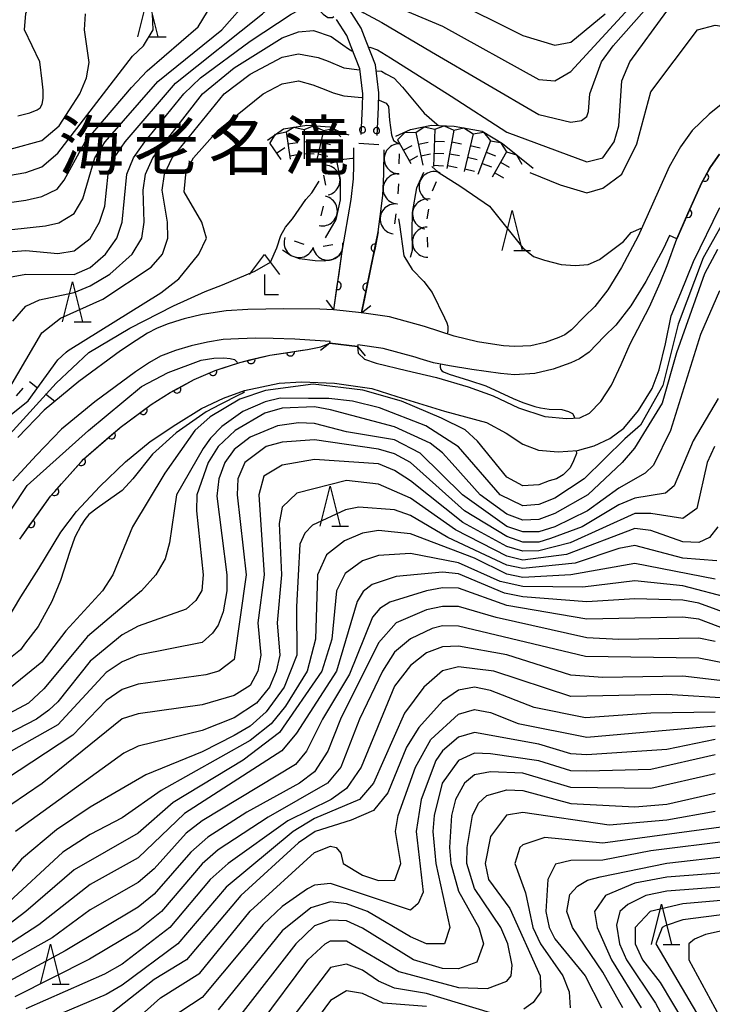
# Model space of a CAD drawing. Units: metres. Extents: x -38055 to -35747, y -133591 to -131873.
# Drawn here: x -37529 to -37442, y -132634 to -132511 of the extents above; entities that cross this region are included whole.
import ezdxf

# ---------------------------------------------------------------- set-up
doc = ezdxf.new("R2010")
doc.units = ezdxf.units.M
doc.header["$LTSCALE"] = 2.5
doc.layers.get('0').update_dxf_attribs({"linetype": 'CONTINUOUS'})
for name, color, linetype in [('2101000', 7, 'CONTINUOUS'), ('2203000', 7, 'CONTINUOUS'), ('2203990', 7, 'CONTINUOUS'), ('4204000', 7, 'CONTINUOUS'), ('5101000', 7, 'CONTINUOUS'), ('5226000', 7, 'CONTINUOUS'), ('6110000', 7, 'CONTINUOUS'), ('6301000', 7, 'CONTINUOUS'), ('6332000', 7, 'CONTINUOUS'), ('7101000', 7, 'CONTINUOUS'), ('7102000', 7, 'CONTINUOUS'), ('7211110', 7, 'CONTINUOUS'), ('7211990', 7, 'CONTINUOUS'), ('7212000', 7, 'CONTINUOUS'), ('7212990', 7, 'CONTINUOUS'), ('8151000', 7, 'CONTINUOUS')]:
    doc.layers.add(name, color=color, linetype=linetype)
doc.styles.add('Dm_Anotation', font='txt')

# ---------------------------------------------------------------- blocks, each defined once
blk = doc.blocks.new('633200')
at = {"color": 0, "linetype": 'ByBlock', "lineweight": -2}
for points in [[(-0.5, -1), (0, 1), (0.5, -1)], [(0.08, -1), (0.92, -1)]]:
    blk.add_lwpolyline(points, dxfattribs=at)
blk = doc.blocks.new('522600')
at = {"color": 0, "linetype": 'ByBlock', "lineweight": -2}
blk.add_lwpolyline([(-0.425, -0.5), (-0.425, 0.5)], dxfattribs=at)
for points in [[(0.125, 0.32), (0.148, 0.265), (0.19, 0.223), (0.245, 0.2), (0.305, 0.2), (0.36, 0.223), (0.402, 0.265), (0.425, 0.32), (0.425, 0.38), (0.402, 0.435), (0.36, 0.477), (0.305, 0.5), (0.245, 0.5), (0.19, 0.477), (0.148, 0.435), (0.125, 0.38)], [(0.125, -0.38), (0.148, -0.435), (0.19, -0.477), (0.245, -0.5), (0.305, -0.5), (0.36, -0.477), (0.402, -0.435), (0.425, -0.38), (0.425, -0.32), (0.402, -0.265), (0.36, -0.223), (0.305, -0.2), (0.245, -0.2), (0.19, -0.223), (0.148, -0.265), (0.125, -0.32)]]:
    blk.add_lwpolyline(points, close=True, dxfattribs=at)
blk = doc.blocks.new('420400')
at = {"color": 0, "linetype": 'ByBlock', "lineweight": -2}
for points in [[(-0.75, 1), (0, 2), (0.75, 1)], [(0, 1), (0, 0), (0.7, 0)]]:
    blk.add_lwpolyline(points, dxfattribs=at)
blk = doc.blocks.new('DMDR_HANEN_0.2')
at = {"color": 0, "linetype": 'Continuous', "lineweight": -2}
blk.add_arc((0, 0), 1, 180, 0, dxfattribs=at)

msp = doc.modelspace()

# ---------------------------------------------------------------- linework, layer by layer
at = {"layer": '2101000', "flags": 128}
for points in [[(-37441.03, -132521.15), (-37442.74, -132522.54), (-37444.84, -132524.58), (-37446.31, -132526.61), (-37447.73, -132529.11), (-37449.08, -132532.18), (-37451.57, -132537.77), (-37453.68, -132541.67), (-37455.38, -132544.46), (-37457, -132546.51), (-37458.29, -132547.78), (-37459.89, -132549.45), (-37460.76, -132550.04), (-37461.48, -132550.38), (-37463.18, -132551), (-37464.99, -132551.41), (-37466.99, -132551.53), (-37468.4, -132551.41), (-37470.3, -132551.15), (-37471.65, -132550.94), (-37474.56, -132550.21), (-37478.27, -132549.01), (-37482.61, -132547.82), (-37486.11, -132547.33), (-37489.57, -132546.93), (-37491.33, -132546.84), (-37495.8, -132546.8), (-37500.32, -132546.91), (-37503.03, -132547.07), (-37506.02, -132547.52), (-37508.27, -132548.05), (-37508.65, -132548.17), (-37510.36, -132548.73), (-37511.69, -132549.27), (-37512.81, -132549.84), (-37514.24, -132550.75), (-37516.18, -132552.04), (-37521.38, -132555.88), (-37525.74, -132559.45), (-37529.03, -132562.87)], [(-37441.43, -132527.54), (-37442.52, -132529.05), (-37443.7, -132531.14), (-37444.97, -132534.01), (-37446.78, -132538.07), (-37447.7, -132537.67), (-37448.43, -132539.31), (-37450.64, -132543.41), (-37452.5, -132546.46), (-37454.38, -132548.85), (-37455.83, -132550.28), (-37457.7, -132552.23), (-37458.93, -132553.07), (-37459.99, -132553.57), (-37462.19, -132554.36), (-37464.5, -132554.89), (-37467.03, -132555.04), (-37468.78, -132554.89), (-37472.33, -132554.38), (-37475.12, -132553.94), (-37477.14, -132553.54), (-37478.79, -132553.05), (-37479.42, -132552.84), (-37483.42, -132551.75), (-37486.58, -132551.31), (-37486.61, -132551.5), (-37490.06, -132551.1), (-37490.04, -132550.91), (-37494.43, -132550.6), (-37497.14, -132550.51), (-37499.29, -132550.48), (-37501.48, -132550.57), (-37503.37, -132550.66), (-37505.36, -132550.96), (-37507.37, -132551.44), (-37509.35, -132552.02), (-37511.19, -132552.74), (-37512.59, -132553.5), (-37514.34, -132554.66), (-37519.41, -132558.41), (-37523.56, -132561.81), (-37526.7, -132565.07), (-37529.65, -132568.26)]]:
    msp.add_lwpolyline(points, dxfattribs=at)
at = {"layer": '2203000', "flags": 128}
for points in [[(-37486.11, -132547.33), (-37489.57, -132546.93)], [(-37490.06, -132551.1), (-37486.61, -132551.5)]]:
    msp.add_lwpolyline(points, dxfattribs=at)
at = {"layer": '2203990', "flags": 128}
for points in [[(-37489.57, -132546.93), (-37490.5, -132545.75)], [(-37486.11, -132547.33), (-37484.94, -132546.4)], [(-37490.06, -132551.1), (-37491.24, -132552.03)], [(-37486.61, -132551.5), (-37485.68, -132552.68)]]:
    msp.add_lwpolyline(points, dxfattribs=at)
at = {"layer": '5101000', "flags": 128}
for points in [[(-37484.16, -132525.21), (-37483.99, -132521.65), (-37483.96, -132519.88), (-37484.39, -132516.38), (-37485.55, -132513.43), (-37486.18, -132511.81), (-37487.63, -132509.52)], [(-37486.16, -132525.09), (-37485.99, -132521.59), (-37485.97, -132519.99), (-37486.34, -132516.88), (-37487.42, -132514.15), (-37487.97, -132512.72), (-37489.23, -132510.74)], [(-37489.57, -132546.93), (-37488.53, -132539.67), (-37487.42, -132533.19), (-37487.13, -132530.58), (-37487.08, -132528.88), (-37487.06, -132526.75)], [(-37486.61, -132551.5), (-37486.52, -132552.35), (-37485.75, -132553.1), (-37484.29, -132553.61), (-37480.51, -132554.51), (-37476.76, -132555.37), (-37472.82, -132556.56), (-37469.68, -132557.66), (-37466.54, -132559.15), (-37463.22, -132560.24), (-37460.54, -132560.49), (-37458.88, -132560.41), (-37457.65, -132559.83), (-37456.25, -132558.36), (-37454.92, -132556.32), (-37453.71, -132553.76), (-37452.59, -132551.2), (-37450.18, -132546.57), (-37448.83, -132543.59), (-37447.96, -132541.39), (-37446.78, -132538.07), (-37444.97, -132534.01), (-37443.7, -132531.14), (-37442.52, -132529.05), (-37441.43, -132527.54)], [(-37531.42, -132587.34), (-37528.63, -132582.74), (-37526.41, -132579.22), (-37523.63, -132574.66), (-37521.67, -132572.11), (-37518.78, -132568.96), (-37515.58, -132565.92), (-37512.51, -132563.38), (-37509.31, -132561.25), (-37506.07, -132559.26), (-37503.35, -132557.95), (-37500.73, -132557), (-37496.41, -132556.1), (-37493.61, -132555.92), (-37489.5, -132556.09), (-37484.82, -132556.75), (-37481.69, -132557.76), (-37475.76, -132559.58), (-37470.52, -132561.01), (-37468.08, -132562.31), (-37465.97, -132563.7), (-37464.01, -132564.44), (-37461.58, -132564.66), (-37459.17, -132564.5), (-37457.07, -132563.89), (-37455.13, -132562.99), (-37453.4, -132561.71), (-37451.54, -132559.5), (-37449.85, -132556.74), (-37448.98, -132554.42), (-37448.17, -132551.17), (-37447.47, -132547.69), (-37446.26, -132544.81), (-37444.68, -132540.93), (-37441.4, -132534.16)], [(-37486.11, -132547.33), (-37484.02, -132537.22)], [(-37528.78, -132575.54), (-37524.93, -132570.19), (-37520.8, -132565.56), (-37516.23, -132561.61), (-37512.35, -132558.74), (-37509.98, -132557.27), (-37506.99, -132555.63), (-37504.4, -132554.49), (-37501.29, -132553.49), (-37497.57, -132552.59), (-37492.85, -132551.89), (-37491.21, -132551.57), (-37490.06, -132551.1)]]:
    msp.add_lwpolyline(points, dxfattribs=at)
at = {"layer": '6110000', "linetype": 'Continuous'}
for points in [[(-37442.52, -132529.05), (-37441.43, -132527.54)], [(-37443.28, -132530.4), (-37442.67, -132529.31)], [(-37442.67, -132529.31), (-37442.52, -132529.05)], [(-37444.87, -132533.79), (-37443.7, -132531.14)], [(-37443.7, -132531.14), (-37443.28, -132530.4)], [(-37446.78, -132538.07), (-37445.38, -132534.93)], [(-37445.38, -132534.93), (-37444.97, -132534.01)], [(-37444.97, -132534.01), (-37444.87, -132533.79)], [(-37484.02, -132537.22), (-37484.43, -132539.22)], [(-37488.96, -132542.68), (-37488.53, -132539.67)], [(-37484.43, -132539.22), (-37484.69, -132540.44)], [(-37484.69, -132540.44), (-37485.45, -132544.11)], [(-37489.14, -132543.92), (-37488.96, -132542.68)], [(-37489.57, -132546.93), (-37489.14, -132543.92)], [(-37485.45, -132544.11), (-37485.7, -132545.34)], [(-37485.7, -132545.34), (-37486.11, -132547.33)], [(-37494.99, -132552.2), (-37493.76, -132552.02)], [(-37493.76, -132552.02), (-37492.85, -132551.89)], [(-37492.85, -132551.89), (-37491.21, -132551.57)], [(-37491.21, -132551.57), (-37490.06, -132551.1)], [(-37501.29, -132553.49), (-37499.9, -132553.15)], [(-37499.9, -132553.15), (-37498.68, -132552.86)], [(-37498.68, -132552.86), (-37497.57, -132552.59)], [(-37497.57, -132552.59), (-37494.99, -132552.2)], [(-37506.99, -132555.63), (-37504.67, -132554.62)], [(-37504.67, -132554.62), (-37504.4, -132554.49)], [(-37504.4, -132554.49), (-37503.49, -132554.2)], [(-37503.49, -132554.2), (-37501.29, -132553.49)], [(-37508.06, -132556.22), (-37506.99, -132555.63)], [(-37509.98, -132557.27), (-37509.16, -132556.82)], [(-37509.16, -132556.82), (-37508.06, -132556.22)], [(-37512.35, -132558.74), (-37509.98, -132557.27)], [(-37516.23, -132561.61), (-37513.37, -132559.5)], [(-37513.37, -132559.5), (-37512.37, -132558.75)], [(-37512.37, -132558.75), (-37512.35, -132558.74)], [(-37517.33, -132562.55), (-37516.38, -132561.74)], [(-37516.38, -132561.74), (-37516.23, -132561.61)], [(-37520.16, -132565), (-37517.33, -132562.55)], [(-37521.07, -132565.86), (-37520.8, -132565.56)], [(-37520.8, -132565.56), (-37520.16, -132565)], [(-37523.57, -132568.66), (-37521.07, -132565.86)], [(-37524.4, -132569.59), (-37523.57, -132568.66)], [(-37526.65, -132572.58), (-37524.93, -132570.19)], [(-37524.93, -132570.19), (-37524.4, -132569.59)], [(-37527.38, -132573.6), (-37526.65, -132572.58)], [(-37528.78, -132575.54), (-37527.38, -132573.6)]]:
    msp.add_lwpolyline(points, dxfattribs=at)
at = {"layer": '6301000', "linetype": 'Continuous'}
for points in [[(-37529.16, -132557.67), (-37528.36, -132556.71)], [(-37527.54, -132555.88), (-37526.56, -132556.65)], [(-37525.57, -132557.42), (-37524.4, -132558.35)]]:
    msp.add_lwpolyline(points, dxfattribs=at)
at = {"layer": '7101000', "flags": 128}
for points, elevation in [([(-37493.5, -132504.43), (-37492, -132502.98), (-37490, -132503.87), (-37488.02, -132506), (-37485.52, -132507.52), (-37476, -132511.57), (-37464, -132518.2), (-37462, -132518.39), (-37460, -132517.21), (-37451.77, -132508.23), (-37448, -132503.18), (-37446, -132501.29), (-37442, -132499.49), (-37434.76, -132497.41), (-37430.25, -132495.54), (-37427.33, -132494.01), (-37426.14, -132493.21)], 110), ([(-37529.02, -132522.76), (-37527.53, -132522.35), (-37526.6, -132522.01), (-37526.24, -132521.73), (-37525.98, -132521.29), (-37525.84, -132520.56), (-37525.84, -132519.55), (-37525.98, -132518.41), (-37526.25, -132516), (-37528.19, -132512), (-37528.03, -132509.97), (-37526.13, -132506), (-37526.27, -132504), (-37529.35, -132498)], 120), ([(-37542.43, -132554.36), (-37542.28, -132554.37), (-37541.88, -132554.26), (-37541.26, -132553.9), (-37539.86, -132551.07), (-37539.25, -132549.58), (-37538.82, -132548), (-37539.01, -132544), (-37538.13, -132542), (-37536, -132540.57), (-37534.09, -132540), (-37528, -132539.55), (-37524, -132539.92), (-37522, -132539.6), (-37520, -132538.06), (-37518.83, -132536), (-37518.14, -132534), (-37517.74, -132530), (-37516.99, -132528), (-37515.63, -132526), (-37509.32, -132518.68), (-37498.49, -132510), (-37496.29, -132508), (-37494.82, -132506.02)], 110), ([(-37489.96, -132528.66), (-37488.34, -132528.15), (-37487.26, -132528.02), (-37487.07, -132528.03)], 100), ([(-37530, -132562.45), (-37524.24, -132556.08), (-37520.14, -132552.25), (-37515.04, -132549.21), (-37509.6, -132546.44), (-37505.63, -132544.66), (-37503.48, -132543.84), (-37499.44, -132542.12), (-37497.47, -132541), (-37496.68, -132539.2), (-37496.2, -132537.67), (-37495.62, -132536.64), (-37494.72, -132535.59), (-37493.06, -132533.16), (-37492.32, -132532.35), (-37491.4, -132530.91)], 100), ([(-37481.52, -132535.57), (-37481.36, -132536.28), (-37480.83, -132540.19), (-37479.8, -132541.93), (-37478.35, -132543.4), (-37477.32, -132544.78), (-37475.74, -132547.95), (-37475.48, -132548.56), (-37475.36, -132548.96), (-37475.36, -132549.54), (-37475.44, -132549.92)], 100), ([(-37476.28, -132553.71), (-37476.31, -132553.87), (-37476.29, -132554.11), (-37476.2, -132554.38), (-37476.09, -132554.54), (-37475.88, -132554.69), (-37475.18, -132554.97), (-37472.64, -132555.77), (-37470.61, -132556.42), (-37467.19, -132558), (-37466, -132558.51), (-37464.5, -132559), (-37463.77, -132559.16), (-37462.71, -132559.31), (-37461.1, -132559.37), (-37460.28, -132559.61), (-37459.8, -132559.89), (-37459.56, -132560.24), (-37459.55, -132560.44)], 100), ([(-37459.31, -132564.51), (-37459.29, -132564.86), (-37459.67, -132565.79), (-37460.07, -132566.63), (-37460.95, -132567.52), (-37461.79, -132568.03), (-37462.68, -132568.27), (-37464, -132568.76), (-37466, -132568.88), (-37468, -132567.81), (-37471.64, -132563.34), (-37473.2, -132561.92), (-37476.15, -132560.46), (-37481.13, -132558.33), (-37485.94, -132556.94), (-37492.15, -132556.23), (-37498.12, -132557.01), (-37501.3, -132558.09), (-37505, -132560.29), (-37506.92, -132562), (-37510.68, -132567.32), (-37514.68, -132574), (-37517.15, -132580), (-37518.46, -132582), (-37523.02, -132586.98), (-37526, -132590.89), (-37530, -132594.13)], 100), ([(-37442.05, -132564), (-37442.99, -132566), (-37444.26, -132571.74), (-37446, -132572.95), (-37450, -132572.34), (-37452, -132572.35), (-37460.06, -132576), (-37464, -132577.01), (-37466, -132577.05), (-37468, -132576.46), (-37473.46, -132573.45), (-37480, -132568.28), (-37482, -132566.97), (-37484, -132566.16), (-37492, -132565.59), (-37496, -132566.3), (-37498.3, -132567.7), (-37498.95, -132570), (-37498.25, -132580), (-37499.07, -132586), (-37498.7, -132590), (-37499.05, -132592), (-37500, -132593.8), (-37502, -132595.06), (-37506, -132596.21), (-37514, -132597.34), (-37516, -132597.96), (-37525.99, -132606.01), (-37531.88, -132610)], 110), ([(-37438, -132585.75), (-37444, -132583.53), (-37446, -132583.15), (-37452, -132583), (-37458, -132583.37), (-37466, -132582.74), (-37468.29, -132582.29), (-37474, -132579.89), (-37476, -132579.68), (-37481.79, -132580.21), (-37484.78, -132581.22), (-37485.93, -132582.07), (-37486.68, -132583.32), (-37489.24, -132592), (-37494.25, -132599.75), (-37496.06, -132601.94), (-37508.22, -132609.78), (-37514, -132615.28), (-37520, -132618.6), (-37526.37, -132623.63), (-37532, -132627.25)], 120), ([(-37440, -132595.43), (-37448, -132594.91), (-37460, -132595.17), (-37469.59, -132592), (-37474, -132591.49), (-37476.02, -132591.98), (-37478.35, -132594), (-37480.74, -132597.26), (-37484.61, -132606), (-37486.37, -132608), (-37492, -132610.4), (-37494.63, -132612), (-37503.03, -132618.97), (-37509.05, -132626), (-37516, -132631.18), (-37518, -132632.34), (-37528, -132636.58)], 130), ([(-37442, -132604.82), (-37450, -132606.66), (-37460, -132606.5), (-37466, -132604.75), (-37470, -132604.56), (-37472, -132604.96), (-37473.28, -132606), (-37474.38, -132608), (-37474.87, -132610), (-37475.12, -132614), (-37474.95, -132616), (-37474, -132619.45), (-37471.47, -132624), (-37470.89, -132626), (-37471.71, -132628.29), (-37474, -132629.15), (-37476, -132629.09), (-37479.65, -132628), (-37486, -132624.06), (-37488, -132623.15), (-37490, -132623.05), (-37492, -132623.79), (-37494.33, -132626), (-37501.16, -132634.84)], 140), ([(-37453.5, -132634), (-37456, -132629.57), (-37459.79, -132624), (-37460.48, -132622), (-37460.13, -132619.87), (-37459.18, -132618.82), (-37457.92, -132618.08), (-37456.35, -132617.65), (-37448, -132615.94), (-37440, -132615.03)], 150), ([(-37436, -132623.26), (-37443.17, -132624.84), (-37444.55, -132625.45), (-37445.25, -132626), (-37445.25, -132628), (-37439.87, -132638)], 160)]:
    msp.add_lwpolyline(points, dxfattribs=dict(at, elevation=elevation))
at = {"layer": '7102000', "flags": 128}
for points, elevation in [([(-37488.01, -132509.1), (-37487.95, -132509.04), (-37487.17, -132509.12), (-37485.84, -132509.89), (-37483.59, -132511.11), (-37477.38, -132514.76), (-37464, -132522.56), (-37460, -132523.53), (-37458.68, -132523.32), (-37458, -132522.84), (-37457.78, -132522.22), (-37457.61, -132520), (-37456.18, -132516), (-37454.73, -132514), (-37446, -132504.15), (-37444, -132502.9), (-37440, -132501.8), (-37432.49, -132501.59), (-37431.14, -132501.52), (-37430.6, -132501.41), (-37430.08, -132501.29), (-37429.77, -132501.18)], 108), ([(-37540.57, -132540.36), (-37540.32, -132540.36), (-37539.59, -132540.1), (-37538.93, -132539.62), (-37537.69, -132538.76), (-37535.96, -132537.82), (-37534.38, -132537.43), (-37525.55, -132536.45), (-37523.9, -132536.1), (-37522, -132534.91), (-37520.89, -132533.11), (-37519.4, -132528), (-37518.12, -132526), (-37511.54, -132518.46), (-37503.53, -132512), (-37500.01, -132508), (-37498.42, -132504.58)], 112), ([(-37485.24, -132514.21), (-37485.06, -132514.17), (-37484.11, -132514.49), (-37482.52, -132515.51), (-37474.91, -132520.3), (-37468, -132524.8), (-37458, -132528.5), (-37456, -132528), (-37454.57, -132526), (-37454.01, -132524), (-37453.64, -132518.36), (-37452.62, -132516), (-37448, -132509.67), (-37446, -132507.37), (-37444, -132505.87), (-37442, -132505.41), (-37439.57, -132505.57), (-37432.78, -132506.57), (-37426.73, -132507.42), (-37425.34, -132507.51)], 106), ([(-37475.42, -132508), (-37466, -132512.73), (-37462, -132513.94), (-37460, -132513.56), (-37455.71, -132510)], 112), ([(-37534.06, -132530.87), (-37528, -132529.8), (-37526, -132529.11), (-37524, -132527.38), (-37514.72, -132515.28), (-37513.33, -132514), (-37512.1, -132512), (-37512.22, -132510)], 116), ([(-37533.3, -132534.03), (-37528, -132533.28), (-37526, -132532.81), (-37524.12, -132531.88), (-37523.22, -132530.78), (-37520.6, -132526), (-37514.81, -132519.19), (-37512.87, -132517.13), (-37506.49, -132511.63), (-37505.35, -132509.71)], 114), ([(-37530.96, -132543.04), (-37528, -132542.5), (-37522, -132542.52), (-37520, -132541.67), (-37518.05, -132540), (-37516.65, -132538), (-37516, -132536), (-37515.41, -132530), (-37514.59, -132528), (-37513.14, -132526), (-37508.28, -132520), (-37506.22, -132518), (-37500, -132513.41), (-37494.89, -132510.05), (-37493.92, -132509.58), (-37493.37, -132509.38), (-37492.51, -132509.38), (-37491.8, -132509.51), (-37491.29, -132509.7), (-37490.9, -132510.05), (-37490.32, -132510.46), (-37489.74, -132510.46), (-37489.59, -132510.34)], 108), ([(-37529.96, -132526.89), (-37526, -132525.82), (-37523.86, -132524), (-37521.28, -132520), (-37520.44, -132518), (-37520.09, -132516.09), (-37520.68, -132512), (-37520.58, -132510)], 118), ([(-37465.13, -132529.82), (-37461.34, -132531.34), (-37458, -132532.35), (-37456, -132531.77), (-37453.63, -132530), (-37451.76, -132526.24), (-37450, -132519.74), (-37444.17, -132512), (-37442, -132511.45), (-37440.31, -132511.69), (-37438, -132512.43), (-37434.08, -132515.11), (-37432.9, -132516.38), (-37432.45, -132517.18)], 104), ([(-37529.65, -132548.35), (-37528, -132546.47), (-37526.32, -132545.68), (-37522, -132544.78), (-37520, -132543.96), (-37517.52, -132542.48), (-37514.75, -132540), (-37513.55, -132538), (-37513.25, -132536), (-37513.38, -132532), (-37513.08, -132530), (-37512.18, -132528), (-37505.97, -132520), (-37502, -132516.74), (-37496, -132513.03), (-37494, -132512.25), (-37492.09, -132512.09), (-37489.9, -132512.83), (-37488.44, -132513.87), (-37487.75, -132514.39), (-37487.33, -132514.64), (-37487.23, -132514.62)], 106), ([(-37530, -132556.62), (-37526, -132549.83), (-37523.68, -132548), (-37518.39, -132545.6), (-37512.37, -132541.63), (-37510.97, -132540), (-37510.29, -132538), (-37510.32, -132536), (-37511, -132532), (-37510.71, -132530), (-37509.76, -132528), (-37503.26, -132520), (-37500, -132517.54), (-37496, -132515.43), (-37494, -132515), (-37491.54, -132515.45), (-37490.27, -132515.94), (-37488.31, -132516.77), (-37486.69, -132516.97), (-37486.33, -132517)], 104), ([(-37484.3, -132517.14), (-37483.63, -132517.18), (-37483.08, -132517.52), (-37482.04, -132518.03), (-37481.01, -132519.17), (-37478.28, -132522.42), (-37476.71, -132523.78), (-37476.52, -132523.94)], 104), ([(-37538.84, -132567.16), (-37527.72, -132558.28), (-37524, -132553.17), (-37522.98, -132552.24), (-37522.71, -132552), (-37511.16, -132544.84), (-37508.92, -132543.08), (-37506.42, -132540), (-37505.48, -132538), (-37506.03, -132536), (-37508.24, -132532.23), (-37508, -132529.63), (-37507.08, -132528), (-37504, -132524.52), (-37498.39, -132520), (-37496, -132518.74), (-37494, -132518.38), (-37492.19, -132518.86), (-37490.58, -132519.49), (-37489.64, -132519.89), (-37488.33, -132520.24), (-37486.09, -132520.47), (-37485.97, -132520.49)], 102), ([(-37483.98, -132520.79), (-37483.91, -132520.8), (-37483.03, -132521.15), (-37482.77, -132521.57), (-37482.63, -132523.3), (-37482.38, -132525.1), (-37482.12, -132525.81), (-37481.59, -132526.15)], 102), ([(-37477.35, -132529.05), (-37476.54, -132529.76), (-37473.71, -132531.56), (-37470.14, -132534), (-37466, -132539.19), (-37464.66, -132540.29), (-37463.3, -132540.76), (-37461.2, -132541.27), (-37459.44, -132541.41), (-37457.85, -132541.27), (-37456.42, -132540.66), (-37454.9, -132539.54), (-37453.44, -132538.43), (-37452.46, -132537.28), (-37451.21, -132536.77), (-37451.14, -132536.81)], 102), ([(-37439.79, -132533.87), (-37443.48, -132540.44), (-37446.6, -132548.73), (-37448.51, -132556.37), (-37451.3, -132561.32), (-37453.25, -132563.02), (-37458.34, -132568), (-37462, -132570.44), (-37464, -132571.24), (-37466, -132571.39), (-37468.83, -132570), (-37474.03, -132564.03), (-37478.11, -132561.41), (-37483.87, -132559.17), (-37487.23, -132558.33), (-37490.21, -132558.02), (-37492.72, -132557.99), (-37496.25, -132557.95), (-37498.15, -132558.43), (-37500.93, -132559.61), (-37503.57, -132561.51), (-37504.96, -132562.93), (-37505.88, -132564.25), (-37509.21, -132570), (-37510.09, -132576), (-37510.63, -132578), (-37511.77, -132580), (-37513.56, -132582), (-37520.3, -132587.7), (-37525.78, -132594.22), (-37527.67, -132596), (-37534.43, -132599.57)], 102), ([(-37441.67, -132539.4), (-37443.3, -132542.46), (-37446.79, -132552.32), (-37448.58, -132558.59), (-37450.24, -132561.29), (-37452.06, -132564.19), (-37453.59, -132566), (-37457.86, -132570), (-37462, -132572.35), (-37464, -132573.1), (-37466, -132573.18), (-37468, -132572.44), (-37471.3, -132570), (-37474.79, -132566.12), (-37476, -132564.79), (-37477.56, -132563.56), (-37482, -132561.52), (-37490, -132559.4), (-37492, -132559.02), (-37496, -132559.22), (-37498.17, -132559.83), (-37501.88, -132562), (-37504.02, -132563.98), (-37505.26, -132566), (-37506.66, -132570), (-37506.71, -132572), (-37505.88, -132580), (-37506.06, -132581.94), (-37506.8, -132583.2), (-37508, -132584.26), (-37514, -132586.4), (-37516, -132587.46), (-37520, -132590.76), (-37524, -132595.84), (-37525.13, -132596.87), (-37526.68, -132598), (-37532.84, -132601.16)], 104), ([(-37441.43, -132544.57), (-37443.8, -132550), (-37447.56, -132562), (-37449.68, -132566.32), (-37450.7, -132567.3), (-37454, -132569.19), (-37457.91, -132572), (-37462, -132573.99), (-37464, -132574.61), (-37466, -132574.64), (-37468, -132573.96), (-37473.52, -132570), (-37478.81, -132564.81), (-37482, -132563.16), (-37488, -132562.15), (-37492, -132561.13), (-37494, -132561.03), (-37496.59, -132561.41), (-37500, -132562.84), (-37502, -132564.37), (-37503.18, -132566), (-37503.93, -132568), (-37504.17, -132570.17), (-37502.92, -132580), (-37502.94, -132582), (-37503.39, -132584.61), (-37504, -132586.29), (-37504.73, -132587.27), (-37506, -132588.42), (-37514, -132590.01), (-37516, -132590.84), (-37518, -132592.16), (-37524, -132598.72), (-37529.85, -132602)], 106), ([(-37559.21, -132597.11), (-37559.09, -132597.47), (-37557.61, -132598.06), (-37555.87, -132597.62), (-37547.87, -132593.92), (-37542.41, -132588.69), (-37534.02, -132578.08), (-37527.85, -132568.86), (-37520.18, -132562.01), (-37513.56, -132556.51), (-37510.25, -132554.77), (-37506.13, -132553.2), (-37504.54, -132552.96), (-37503.3, -132552.94), (-37502.53, -132553), (-37501.99, -132553.15), (-37501.68, -132553.42), (-37501.63, -132553.6)], 98), ([(-37500.83, -132557.04), (-37500.78, -132557.23), (-37500.91, -132557.35), (-37501.4, -132557.55), (-37503.75, -132558.76), (-37505.5, -132559.66), (-37509.24, -132562.3), (-37512.22, -132564.93), (-37514.64, -132568), (-37516, -132569.46), (-37519.13, -132571.67), (-37520.16, -132572.46), (-37520.65, -132573.11), (-37521.12, -132573.79), (-37521.89, -132575.28), (-37522.53, -132577.08), (-37523.69, -132580.69), (-37524.76, -132583.32), (-37526.47, -132586.43), (-37528.05, -132588.48), (-37528.69, -132589.33), (-37529.93, -132590.36)], 98), ([(-37441.59, -132558), (-37444.74, -132563.26), (-37447.11, -132568.89), (-37448.19, -132569.81), (-37452, -132570.44), (-37454, -132571.27), (-37458.59, -132574), (-37462.52, -132575.48), (-37464, -132575.9), (-37466, -132575.93), (-37468, -132575.23), (-37473.28, -132572), (-37479.99, -132566), (-37482, -132564.9), (-37484, -132564.33), (-37492, -132563.16), (-37496, -132563.45), (-37498.01, -132564), (-37500.7, -132566), (-37501.57, -132568), (-37501.62, -132570), (-37500.5, -132580), (-37502, -132590.55), (-37503.94, -132592), (-37505.55, -132592.45), (-37514, -132593.62), (-37516, -132594.29), (-37518, -132595.67), (-37522.16, -132600), (-37534, -132607.77)], 108), ([(-37441.64, -132574), (-37442.68, -132575.32), (-37444, -132575.95), (-37446, -132575.86), (-37450, -132574.47), (-37452, -132574.23), (-37460.54, -132577.46), (-37466, -132578.15), (-37468, -132577.65), (-37474.4, -132574.4), (-37480, -132570.43), (-37484, -132568.67), (-37488, -132568.22), (-37494.18, -132569.82), (-37496, -132571.55), (-37496.39, -132573.61), (-37496.12, -132580), (-37496.66, -132586), (-37496.32, -132590), (-37496.75, -132592), (-37497.62, -132594), (-37499.23, -132596), (-37502, -132597.81), (-37506, -132599.43), (-37514, -132601.38), (-37515.77, -132602.23), (-37529.3, -132612)], 112), ([(-37441.77, -132578.23), (-37446, -132577.93), (-37452, -132576.34), (-37454, -132576.73), (-37459.45, -132578.55), (-37466, -132579.22), (-37468, -132578.8), (-37475.34, -132575.34), (-37480, -132572.58), (-37482, -132571.87), (-37486.46, -132571.54), (-37488.13, -132571.87), (-37492.22, -132573.78), (-37493.2, -132574.8), (-37493.82, -132576.18), (-37494.25, -132584), (-37494.17, -132590), (-37495.77, -132594), (-37498, -132597.1), (-37500, -132598.86), (-37502, -132600.02), (-37506, -132602.08), (-37513.04, -132604.96), (-37520, -132608.97), (-37524.18, -132611.82), (-37528.54, -132615.46), (-37532.37, -132620)], 114), ([(-37442, -132580.55), (-37452, -132578.57), (-37460, -132580), (-37466, -132580.31), (-37468, -132579.93), (-37472, -132577.9), (-37480, -132574.87), (-37484, -132574.48), (-37486, -132574.78), (-37488.24, -132575.76), (-37490.48, -132577.52), (-37491.61, -132580), (-37491.85, -132588), (-37492.91, -132592), (-37495.61, -132596.39), (-37497.41, -132598.59), (-37500, -132600.67), (-37511.11, -132606.89), (-37516, -132610.29), (-37520, -132612.37), (-37523.4, -132614.6), (-37530.68, -132621.32)], 116), ([(-37440, -132582.94), (-37446, -132581.36), (-37452, -132580.76), (-37458.48, -132581.52), (-37466, -132581.46), (-37468.82, -132580.82), (-37474, -132578.49), (-37480, -132577.35), (-37484, -132577.57), (-37486, -132578.24), (-37488.16, -132579.84), (-37489.22, -132582), (-37489.83, -132588), (-37491.06, -132592), (-37496.35, -132599.65), (-37500.9, -132603.1), (-37509.61, -132608.39), (-37514, -132612.21), (-37522, -132616.77), (-37528.02, -132622), (-37535.95, -132628)], 118), ([(-37438, -132587.8), (-37444, -132585.54), (-37446, -132585.28), (-37458, -132585.54), (-37468, -132583.83), (-37474, -132581.67), (-37476, -132581.63), (-37478.01, -132581.99), (-37482.59, -132583.4), (-37483.82, -132584.18), (-37484.73, -132585.27), (-37487.61, -132592.39), (-37491, -132598), (-37492.97, -132602), (-37494.35, -132603.65), (-37506, -132610.68), (-37508, -132612.23), (-37512, -132616.68), (-37514, -132618.36), (-37520, -132621.77), (-37524.74, -132625.26), (-37530, -132628.23)], 122), ([(-37442, -132588.33), (-37444, -132587.88), (-37454, -132588.08), (-37458, -132587.84), (-37469.33, -132585.33), (-37474, -132583.94), (-37476, -132583.93), (-37478, -132584.37), (-37481.78, -132586), (-37484, -132588.49), (-37488.74, -132598), (-37490.31, -132602), (-37492, -132604.58), (-37493.86, -132606), (-37500.41, -132609.59), (-37505.3, -132612.7), (-37507.42, -132614.58), (-37512, -132619.83), (-37514, -132621.44), (-37523.1, -132626.9), (-37530, -132630.62)], 124), ([(-37440, -132591.18), (-37444, -132590.38), (-37458.18, -132590.18), (-37474, -132586.4), (-37476, -132586.36), (-37477.31, -132586.69), (-37480, -132587.96), (-37482, -132589.65), (-37483.49, -132592), (-37486.35, -132598), (-37488.69, -132604), (-37490.35, -132606), (-37497.76, -132610.23), (-37504, -132614.31), (-37506, -132616.05), (-37511.1, -132622), (-37514, -132624.33), (-37520.06, -132627.94), (-37529.38, -132632.62)], 126), ([(-37440, -132593.36), (-37446, -132592.62), (-37456, -132592.78), (-37460, -132592.51), (-37468, -132589.97), (-37474, -132588.88), (-37476, -132588.96), (-37478, -132589.74), (-37480, -132591.29), (-37482, -132593.88), (-37486.16, -132604), (-37488, -132606.64), (-37489.91, -132608), (-37495.33, -132610.67), (-37502.78, -132616), (-37504.99, -132618), (-37510.02, -132623.98), (-37516, -132628.56), (-37518.19, -132629.81), (-37528, -132634.13)], 128), ([(-37442, -132597.13), (-37450, -132597.23), (-37458.17, -132597.83), (-37464.56, -132596.56), (-37470, -132594.42), (-37472, -132594.02), (-37474, -132594.37), (-37476, -132595.77), (-37478.97, -132599.03), (-37480.49, -132601.51), (-37482.82, -132607.18), (-37484.61, -132609.39), (-37487.4, -132610.6), (-37491.91, -132612), (-37494, -132613.42), (-37501.16, -132620), (-37507.98, -132628.02), (-37512, -132630.45), (-37517.32, -132634.68)], 132), ([(-37516, -132637.05), (-37511.22, -132632.77), (-37506.31, -132629.69), (-37500, -132621.96), (-37492, -132614.62), (-37490, -132613.82), (-37489.27, -132614), (-37488.7, -132614.7), (-37488.39, -132616), (-37486, -132617.44), (-37484, -132618.14), (-37481.95, -132618.06), (-37481.23, -132616), (-37481.89, -132612), (-37481.53, -132610), (-37479.38, -132604), (-37477.45, -132600.55), (-37474, -132597.39), (-37472, -132596.78), (-37470, -132597.18), (-37466.55, -132598.55), (-37458, -132600.26), (-37442, -132598.84)], 134), ([(-37442, -132600.55), (-37448, -132601.77), (-37458, -132602.46), (-37460, -132602.31), (-37464, -132601.12), (-37472, -132599.64), (-37474, -132600.25), (-37476, -132601.93), (-37476.83, -132603.17), (-37478.69, -132608), (-37479.28, -132612), (-37478.43, -132619.57), (-37479.03, -132620.97), (-37480, -132621.83), (-37490, -132618.5), (-37492, -132618.71), (-37492.85, -132619.15), (-37496, -132621.35), (-37498.39, -132623.61), (-37506, -132632.72), (-37510, -132635.35)], 136), ([(-37442, -132602.46), (-37450, -132604.29), (-37458, -132604.49), (-37460, -132604.46), (-37464, -132603.2), (-37470, -132602.31), (-37472, -132602.24), (-37474, -132603.14), (-37476.04, -132606), (-37477.05, -132610), (-37477.21, -132612), (-37476.83, -132616), (-37475.09, -132624), (-37475.76, -132626), (-37478, -132626), (-37480, -132625.16), (-37485.35, -132622), (-37488, -132621.03), (-37490, -132620.78), (-37492.46, -132621.54), (-37496, -132624.4), (-37504, -132634.26)], 138), ([(-37498.77, -132636), (-37492.83, -132628), (-37490.65, -132626), (-37490, -132625.65), (-37488, -132625.64), (-37481.45, -132629.45), (-37474, -132631.48), (-37470.4, -132631.6), (-37468, -132630.68), (-37467.44, -132630), (-37467.3, -132628.7), (-37467.85, -132626), (-37468.75, -132624), (-37472, -132619.13), (-37472.97, -132616), (-37472.95, -132614), (-37472.26, -132610), (-37471.52, -132608.48), (-37470.49, -132607.51), (-37468, -132606.81), (-37466, -132606.91), (-37460, -132608.52), (-37452, -132608.93), (-37448, -132608.58), (-37442, -132607.24)], 142), ([(-37442, -132609.5), (-37448, -132610.59), (-37455.23, -132611.23), (-37466, -132609.62), (-37468.01, -132609.99), (-37470, -132612.65), (-37470.68, -132616), (-37470.25, -132618), (-37467.61, -132621.61), (-37463.83, -132630), (-37463.73, -132632), (-37464.68, -132633.32), (-37465.84, -132634.16)], 144), ([(-37440.61, -132611.39), (-37456, -132613.46), (-37463.23, -132612.77), (-37466, -132613.69), (-37466.36, -132614), (-37467, -132616), (-37465.64, -132619.64), (-37464.74, -132624), (-37463.79, -132626), (-37461.01, -132630), (-37460.21, -132632), (-37460.09, -132634)], 146), ([(-37440, -132613.18), (-37450, -132614.42), (-37456, -132615.57), (-37460, -132615.61), (-37461.92, -132616.08), (-37462.88, -132618), (-37463.12, -132622), (-37462.7, -132624), (-37462, -132625.38), (-37458.2, -132630), (-37456.18, -132634)], 148), ([(-37424, -132615.89), (-37448, -132617.7), (-37452, -132618.44), (-37455.66, -132620), (-37457.06, -132622), (-37456.69, -132624), (-37454.9, -132628), (-37451.22, -132634)], 152), ([(-37436, -132618.53), (-37448, -132619.44), (-37450.64, -132620), (-37452.87, -132621.13), (-37453.89, -132622), (-37454.29, -132623.71), (-37453.91, -132626), (-37453.03, -132628), (-37449.41, -132633.41), (-37446.99, -132638)], 154), ([(-37436, -132620.15), (-37446, -132621.01), (-37450.08, -132622), (-37451.96, -132624), (-37451.95, -132626), (-37451.03, -132628), (-37448.83, -132630.83), (-37445.75, -132636)], 156), ([(-37436, -132621.73), (-37446, -132623.02), (-37448.24, -132623.76), (-37448.61, -132624), (-37449.37, -132626), (-37442.93, -132636.94)], 158), ([(-37470, -132634.63), (-37478, -132632.22), (-37482, -132631.53), (-37484, -132630.67), (-37486, -132629.29), (-37488, -132628.56), (-37490, -132628.99), (-37495.37, -132636)], 144), ([(-37478, -132633.82), (-37483.42, -132633.42), (-37486, -132632.22), (-37488, -132631.9), (-37490, -132633.09), (-37492.94, -132637.06)], 146)]:
    msp.add_lwpolyline(points, dxfattribs=dict(at, elevation=elevation))
at = {"layer": '7211110', "flags": 128}
for points in [[(-37497.86, -132525.77), (-37495.84, -132524.35), (-37492.94, -132523.91), (-37490.09, -132524.13), (-37488.67, -132524.84), (-37487.68, -132525.11)], [(-37481.82, -132525.28), (-37480.02, -132524.45), (-37477.39, -132523.91), (-37474.54, -132524.02), (-37471.04, -132524.67), (-37468.52, -132526.21), (-37464.69, -132529.27)]]:
    msp.add_lwpolyline(points, dxfattribs=at)
at = {"layer": '7211990', "flags": 128}
for points in [[(-37497.58, -132526.18), (-37496.84, -132525.05), (-37495.53, -132524.75)], [(-37495.53, -132524.75), (-37494.58, -132524.16), (-37493.27, -132524.46)], [(-37495.53, -132524.75), (-37495.02, -132528.13)], [(-37493.27, -132524.46), (-37493.28, -132528.09)], [(-37493.27, -132524.46), (-37492.1, -132523.97), (-37490.87, -132524.57)], [(-37490.87, -132524.57), (-37491.67, -132528.04)], [(-37490.87, -132524.57), (-37489.65, -132524.34), (-37488.69, -132525.35)], [(-37481.64, -132525.74), (-37480.69, -132524.76), (-37479.33, -132524.81)], [(-37479.33, -132524.81), (-37478.29, -132524.1), (-37476.97, -132524.41)], [(-37479.33, -132524.81), (-37478.48, -132528.9)], [(-37476.97, -132524.41), (-37477.15, -132529.08)], [(-37476.97, -132524.41), (-37475.81, -132523.97), (-37474.58, -132524.52)], [(-37474.58, -132524.52), (-37475.47, -132529.32)], [(-37474.58, -132524.52), (-37473.33, -132524.24), (-37472.19, -132524.97)], [(-37472.19, -132524.97), (-37473.32, -132529.7)], [(-37472.19, -132524.97), (-37470.9, -132524.76), (-37470.02, -132525.87)], [(-37497.58, -132526.18), (-37496.18, -132528.17)], [(-37495.3, -132526.24), (-37494.07, -132526.05)], [(-37493.27, -132525.96), (-37492.02, -132525.97)], [(-37491.21, -132526.03), (-37489.99, -132526.31)], [(-37481.64, -132525.74), (-37479.97, -132528.69)], [(-37479.02, -132526.28), (-37477.8, -132526.03)], [(-37477.03, -132525.91), (-37475.78, -132525.96)], [(-37474.85, -132525.99), (-37473.62, -132526.22)], [(-37470.02, -132525.87), (-37471.6, -132530.04)], [(-37470.02, -132525.87), (-37468.76, -132526.06), (-37468.04, -132527.23)], [(-37496.71, -132527.41), (-37495.69, -132526.69)], [(-37495.08, -132527.72), (-37493.84, -132527.53)], [(-37493.27, -132527.46), (-37492.02, -132527.47)], [(-37491.54, -132527.49), (-37490.33, -132527.77)], [(-37480.9, -132527.04), (-37479.81, -132526.43)], [(-37478.72, -132527.75), (-37477.49, -132527.5)], [(-37477.09, -132527.41), (-37475.84, -132527.46)], [(-37475.13, -132527.47), (-37473.9, -132527.69)], [(-37472.54, -132526.43), (-37471.33, -132526.72)], [(-37470.55, -132527.28), (-37469.38, -132527.72)], [(-37468.04, -132527.23), (-37469.8, -132530.4)], [(-37468.04, -132527.23), (-37466.79, -132527.59), (-37466.12, -132528.76)], [(-37480.16, -132528.35), (-37479.07, -132527.73)], [(-37472.89, -132527.88), (-37471.67, -132528.17)], [(-37471.08, -132528.68), (-37469.91, -132529.12)], [(-37468.77, -132528.54), (-37467.67, -132529.14)], [(-37477.15, -132528.91), (-37475.9, -132528.96)], [(-37475.4, -132528.94), (-37474.17, -132529.17)], [(-37473.24, -132529.34), (-37472.02, -132529.63)], [(-37469.49, -132529.85), (-37468.4, -132530.46)]]:
    msp.add_lwpolyline(points, dxfattribs=at)
at = {"layer": '7212000', "flags": 128}
for points in [[(-37484.02, -132537.22), (-37483.77, -132535.3), (-37483.47, -132532.67), (-37483.34, -132530), (-37483.3, -132526.97)], [(-37489.21, -132528.56), (-37488.78, -132530.69), (-37488.78, -132533.2), (-37489.32, -132535.67), (-37490.64, -132537.96)], [(-37480.02, -132540.37), (-37479.74, -132539.49), (-37479.8, -132537.14), (-37479.74, -132534.79), (-37479.2, -132531.73), (-37478.32, -132529.76)], [(-37488.53, -132539.67), (-37488.98, -132540.25), (-37489.71, -132540.68), (-37490.78, -132540.86), (-37491.92, -132540.83), (-37493.85, -132540.56), (-37494.97, -132540.15), (-37495.97, -132539.49)]]:
    msp.add_lwpolyline(points, dxfattribs=at)
at = {"layer": '7212990', "flags": 128}
for points in [[(-37481.38, -132526.23), (-37481.62, -132526.24), (-37481.85, -132526.28), (-37482.07, -132526.35), (-37482.29, -132526.45), (-37482.49, -132526.57), (-37482.67, -132526.72), (-37482.84, -132526.89), (-37482.98, -132527.08), (-37483.09, -132527.28), (-37483.18, -132527.5), (-37483.24, -132527.73), (-37483.28, -132527.96), (-37483.28, -132528.2), (-37483.25, -132528.43), (-37483.2, -132528.66), (-37483.11, -132528.88), (-37483, -132529.09), (-37482.87, -132529.28), (-37482.71, -132529.45), (-37482.53, -132529.61), (-37482.33, -132529.73), (-37482.12, -132529.84), (-37481.9, -132529.91), (-37481.67, -132529.96), (-37481.43, -132529.98)], [(-37481.43, -132527.48), (-37481.44, -132528.73)], [(-37490.3, -132532.61), (-37490.07, -132532.55), (-37489.85, -132532.46), (-37489.65, -132532.34), (-37489.46, -132532.2), (-37489.29, -132532.03), (-37489.14, -132531.85), (-37489.02, -132531.65), (-37488.92, -132531.44), (-37488.85, -132531.21), (-37488.81, -132530.98), (-37488.8, -132530.74), (-37488.82, -132530.51), (-37488.86, -132530.28), (-37488.94, -132530.06), (-37489.04, -132529.84), (-37489.17, -132529.65), (-37489.32, -132529.47), (-37489.5, -132529.31), (-37489.69, -132529.17), (-37489.9, -132529.06), (-37490.12, -132528.98), (-37490.35, -132528.92), (-37490.58, -132528.9), (-37490.82, -132528.9), (-37491.05, -132528.93)], [(-37481.46, -132529.98), (-37481.69, -132529.98), (-37481.93, -132530.01), (-37482.15, -132530.07), (-37482.37, -132530.16), (-37482.58, -132530.28), (-37482.77, -132530.42), (-37482.94, -132530.58), (-37483.08, -132530.77), (-37483.21, -132530.97), (-37483.3, -132531.18), (-37483.37, -132531.41), (-37483.41, -132531.64), (-37483.43, -132531.87), (-37483.41, -132532.11), (-37483.36, -132532.34), (-37483.29, -132532.56), (-37483.18, -132532.77), (-37483.05, -132532.97), (-37482.9, -132533.15), (-37482.73, -132533.31), (-37482.54, -132533.44), (-37482.33, -132533.56), (-37482.11, -132533.64), (-37481.88, -132533.69), (-37481.64, -132533.72)], [(-37476.31, -132529.84), (-37476.53, -132529.76), (-37476.76, -132529.71), (-37476.99, -132529.68), (-37477.23, -132529.69), (-37477.46, -132529.72), (-37477.69, -132529.79), (-37477.9, -132529.88), (-37478.11, -132530), (-37478.29, -132530.14), (-37478.46, -132530.3), (-37478.61, -132530.49), (-37478.73, -132530.69), (-37478.83, -132530.9), (-37478.89, -132531.13), (-37478.93, -132531.36), (-37478.94, -132531.6), (-37478.92, -132531.83), (-37478.87, -132532.06), (-37478.8, -132532.28), (-37478.69, -132532.5), (-37478.56, -132532.69), (-37478.41, -132532.87), (-37478.23, -132533.03), (-37478.04, -132533.16), (-37477.83, -132533.27)], [(-37490.55, -132531.38), (-37490.8, -132530.16)], [(-37481.52, -132531.22), (-37481.58, -132532.47)], [(-37476.81, -132530.99), (-37477.32, -132532.13)], [(-37491.42, -132536.43), (-37491.18, -132536.47), (-37490.95, -132536.48), (-37490.71, -132536.46), (-37490.48, -132536.4), (-37490.26, -132536.32), (-37490.05, -132536.22), (-37489.86, -132536.08), (-37489.68, -132535.93), (-37489.53, -132535.75), (-37489.39, -132535.56), (-37489.29, -132535.35), (-37489.21, -132535.13), (-37489.16, -132534.9), (-37489.13, -132534.66), (-37489.14, -132534.43), (-37489.18, -132534.19), (-37489.24, -132533.97), (-37489.34, -132533.75), (-37489.46, -132533.55), (-37489.6, -132533.36), (-37489.77, -132533.2), (-37489.96, -132533.05), (-37490.16, -132532.93), (-37490.37, -132532.84), (-37490.6, -132532.77)], [(-37481.67, -132533.74), (-37481.91, -132533.73), (-37482.14, -132533.74), (-37482.37, -132533.79), (-37482.6, -132533.86), (-37482.81, -132533.96), (-37483.01, -132534.08), (-37483.19, -132534.23), (-37483.35, -132534.4), (-37483.49, -132534.59), (-37483.61, -132534.8), (-37483.7, -132535.02), (-37483.76, -132535.24), (-37483.79, -132535.48), (-37483.79, -132535.71), (-37483.76, -132535.95), (-37483.7, -132536.18), (-37483.62, -132536.39), (-37483.5, -132536.6), (-37483.37, -132536.79), (-37483.2, -132536.96), (-37483.02, -132537.12), (-37482.83, -132537.24), (-37482.61, -132537.34), (-37482.39, -132537.42), (-37482.16, -132537.46)], [(-37477.54, -132533.14), (-37477.78, -132533.11), (-37478.01, -132533.12), (-37478.25, -132533.15), (-37478.47, -132533.21), (-37478.69, -132533.3), (-37478.9, -132533.42), (-37479.09, -132533.56), (-37479.26, -132533.72), (-37479.4, -132533.9), (-37479.53, -132534.1), (-37479.63, -132534.32), (-37479.7, -132534.54), (-37479.74, -132534.77), (-37479.75, -132535.01), (-37479.73, -132535.24), (-37479.69, -132535.47), (-37479.61, -132535.7), (-37479.51, -132535.91), (-37479.38, -132536.11), (-37479.23, -132536.29), (-37479.05, -132536.45), (-37478.86, -132536.58), (-37478.65, -132536.69), (-37478.43, -132536.78), (-37478.2, -132536.83)], [(-37491.14, -132535.21), (-37490.87, -132533.99)], [(-37477.76, -132534.37), (-37477.98, -132535.6)], [(-37481.83, -132534.98), (-37482, -132536.22)], [(-37477.94, -132536.62), (-37478.17, -132536.64), (-37478.4, -132536.69), (-37478.62, -132536.77), (-37478.83, -132536.87), (-37479.03, -132537), (-37479.21, -132537.16), (-37479.36, -132537.33), (-37479.5, -132537.52), (-37479.61, -132537.73), (-37479.69, -132537.95), (-37479.74, -132538.18), (-37479.77, -132538.42), (-37479.76, -132538.65), (-37479.73, -132538.89), (-37479.66, -132539.11), (-37479.57, -132539.33), (-37479.45, -132539.53), (-37479.31, -132539.72), (-37479.14, -132539.89), (-37478.96, -132540.03), (-37478.76, -132540.16), (-37478.54, -132540.25), (-37478.32, -132540.32), (-37478.08, -132540.36), (-37477.85, -132540.37)], [(-37495.68, -132537.9), (-37495.75, -132538.13), (-37495.79, -132538.36), (-37495.79, -132538.59), (-37495.77, -132538.83), (-37495.72, -132539.06), (-37495.64, -132539.28), (-37495.54, -132539.49), (-37495.4, -132539.69), (-37495.25, -132539.86), (-37495.07, -132540.02), (-37494.88, -132540.15), (-37494.67, -132540.26), (-37494.45, -132540.34), (-37494.22, -132540.39), (-37493.98, -132540.41), (-37493.75, -132540.41), (-37493.52, -132540.37), (-37493.29, -132540.31), (-37493.07, -132540.21), (-37492.87, -132540.09), (-37492.68, -132539.95), (-37492.52, -132539.79), (-37492.37, -132539.6), (-37492.25, -132539.4), (-37492.16, -132539.18)], [(-37494.51, -132538.33), (-37493.33, -132538.75)], [(-37492.16, -132539.18), (-37492.1, -132539.41), (-37492.02, -132539.63), (-37491.92, -132539.84), (-37491.78, -132540.04), (-37491.63, -132540.21), (-37491.45, -132540.37), (-37491.25, -132540.5), (-37491.04, -132540.6), (-37490.82, -132540.68), (-37490.59, -132540.73), (-37490.36, -132540.75), (-37490.12, -132540.74), (-37489.89, -132540.71), (-37489.66, -132540.64), (-37489.45, -132540.54), (-37489.24, -132540.42), (-37489.06, -132540.28), (-37488.89, -132540.11), (-37488.75, -132539.92), (-37488.63, -132539.72), (-37488.54, -132539.5), (-37488.47, -132539.28), (-37488.44, -132539.04), (-37488.43, -132538.81), (-37488.46, -132538.57)], [(-37477.91, -132537.87), (-37477.88, -132539.12)], [(-37490.92, -132538.98), (-37489.69, -132538.78)]]:
    msp.add_lwpolyline(points, dxfattribs=at)

# ---------------------------------------------------------------- block references
at = {"layer": '4204000', "xscale": 2.5, "yscale": 2.5, "zscale": 2.5}
msp.add_blockref('420400', (-37498.24, -132545.03), dxfattribs=at)
at = {"layer": '5226000', "xscale": 2.500000000004319, "yscale": 2.500000000004319, "zscale": 2.500000000004319, "rotation": 86.72392927253156}
msp.add_blockref('522600', (-37485.15, -132525.22), dxfattribs=at)
at = {"layer": '6110000', "linetype": 'Continuous', "xscale": 0.5, "yscale": 0.5, "zscale": 0.5}
for p, rotation in [((-37443.28, -132530.4), 60.42247757681568), ((-37445.38, -132534.93), 65.96081793777205), ((-37484.43, -132539.22), 258.2928430698186), ((-37489.14, -132543.92), 81.8151323433481), ((-37485.45, -132544.11), 258.2928430698186), ((-37494.99, -132552.2), 8.458635739610234), ((-37499.9, -132553.15), 13.60316779655303), ((-37504.67, -132554.62), 23.62773012778228), ((-37509.16, -132556.82), 28.73498597222767), ((-37513.37, -132559.5), 36.45415789993201), ((-37517.33, -132562.55), 40.80340976760447), ((-37521.07, -132565.86), 48.30527362521103), ((-37524.4, -132569.59), 48.30527362521103), ((-37527.38, -132573.6), 54.29203161486719)]:
    msp.add_blockref('DMDR_HANEN_0.2', p, dxfattribs=dict(at, rotation=rotation))
at = {"layer": '6332000', "xscale": 2.5, "yscale": 2.5, "zscale": 2.5}
for p in [(-37512.78, -132510.37), (-37467.31, -132537.06), (-37522.17, -132545.93), (-37490.03, -132571.42), (-37448.67, -132623.59), (-37524.92, -132628.55)]:
    msp.add_blockref('633200', p, dxfattribs=at)

# ---------------------------------------------------------------- texts
at = {"layer": '8151000', "style": 'Dm_Anotation'}
for s, p in [('海', (-37523.95, -132529.45)), ('老', (-37514.58, -132529.45)), ('名', (-37505.2, -132529.45)), ('滝', (-37495.83, -132529.45))]:
    msp.add_text(s, height=6, dxfattribs=at).set_placement(p)

doc.saveas('drawing.dxf')
